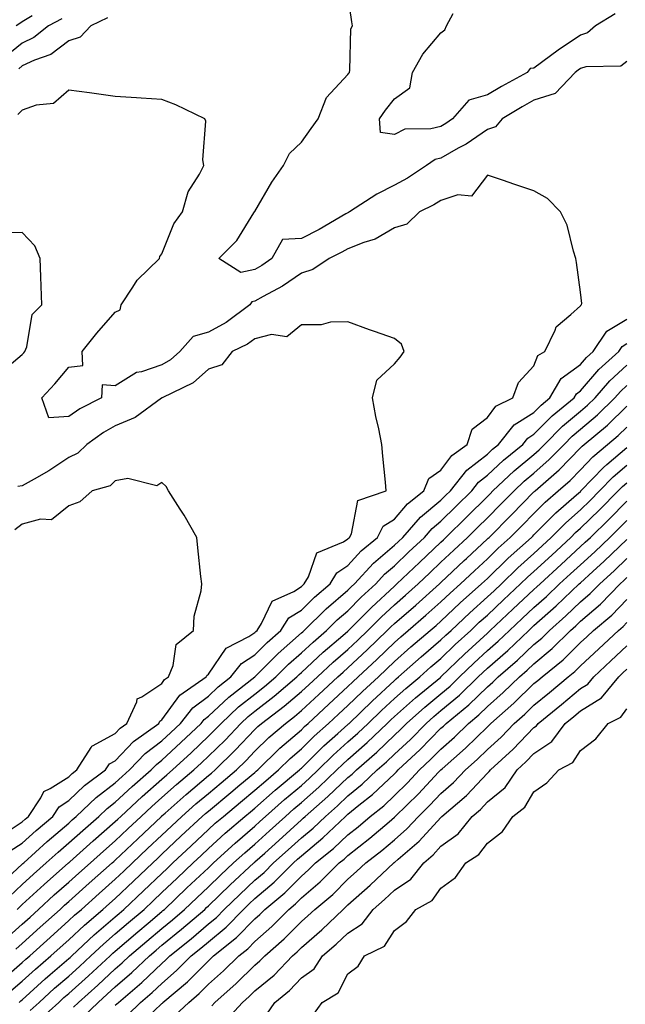
# Model space of a CAD drawing. Units: inches. Extents: x 902483 to 905123, y 7253018 to 7255658.
# Drawn here: x 904357 to 904488, y 7253782 to 7253993 of the extents above; entities that cross this region are included whole.
import ezdxf

# ---------------------------------------------------------------- set-up
doc = ezdxf.new("R2010")
doc.units = ezdxf.units.IN
doc.header["$MEASUREMENT"] = 0
doc.layers.add('Contour_90247253', color=7, linetype='Continuous', true_color=0x0e9c78)

msp = doc.modelspace()

# ---------------------------------------------------------------- linework, layer by layer
at = {"layer": 'Contour_90247253'}
for points in [[(904488.05, 7253984.27, 3322), (904486.71, 7253983.26, 3322), (904479.23, 7253983.1, 3322), (904478.05, 7253982.74, 3322), (904477.56, 7253982.41, 3322), (904476.92, 7253981.92, 3322), (904472.58, 7253977.39, 3322), (904468.05, 7253975.92, 3322), (904465.49, 7253974.49, 3322), (904461.24, 7253971.92, 3322), (904459.77, 7253970.2, 3322), (904458.05, 7253969.64, 3322), (904453.46, 7253966.51, 3322), (904451.73, 7253965.6, 3322), (904448.05, 7253963.5, 3322), (904446.79, 7253963.18, 3322), (904444.96, 7253961.92, 3322), (904440.83, 7253959.15, 3322), (904438.05, 7253957.68, 3322), (904434.26, 7253955.71, 3322), (904428.37, 7253951.92, 3322), (904428.18, 7253951.79, 3322), (904428.05, 7253951.73, 3322), (904427.63, 7253951.51, 3322), (904421.84, 7253948.13, 3322), (904418.05, 7253946.22, 3322), (904413.98, 7253945.99, 3322), (904411.7, 7253941.92, 3322), (904409.58, 7253940.4, 3322), (904408.05, 7253939.51, 3322), (904405.04, 7253938.91, 3322), (904400.27, 7253941.92, 3322), (904404.19, 7253945.78, 3322), (904407.83, 7253951.7, 3322), (904407.98, 7253951.92, 3322), (904408, 7253951.97, 3322), (904408.05, 7253952.03, 3322), (904411.7, 7253958.27, 3322), (904414.17, 7253961.92, 3322), (904415.53, 7253964.45, 3322), (904418.05, 7253966.93, 3322), (904420.14, 7253969.82, 3322), (904421.69, 7253971.92, 3322), (904423.43, 7253976.54, 3322), (904428.05, 7253981.48, 3322), (904428.24, 7253981.73, 3322), (904428.38, 7253981.92, 3322), (904428.49, 7253982.36, 3322), (904428.71, 7253991.26, 3322), (904429.04, 7253991.92, 3322), (904428.89, 7253992.76, 3322), (904428.05, 7253998.71, 3322)], [(904360.18, 7253994.06, 3320), (904358.05, 7253992.8, 3320), (904357.53, 7253992.45, 3320), (904356.75, 7253991.92, 3320)], [(904485.48, 7253994.49, 3321), (904481.3, 7253991.92, 3321), (904479.55, 7253990.42, 3321), (904478.05, 7253989.95, 3321), (904473.25, 7253986.71, 3321), (904471.59, 7253985.46, 3321), (904468.05, 7253982.83, 3321), (904467.25, 7253982.72, 3321), (904466.62, 7253981.92, 3321), (904461.1, 7253978.87, 3321), (904458.05, 7253977.07, 3321), (904454.04, 7253975.92, 3321), (904450.52, 7253971.92, 3321), (904449.08, 7253970.89, 3321), (904448.05, 7253970.31, 3321), (904445.87, 7253969.74, 3321), (904440.27, 7253969.7, 3321), (904438.05, 7253968.53, 3321), (904435.09, 7253968.96, 3321), (904434.81, 7253971.92, 3321), (904436.16, 7253973.8, 3321), (904438.05, 7253976.21, 3321), (904441.35, 7253978.62, 3321), (904441.91, 7253981.92, 3321), (904444.13, 7253985.84, 3321), (904448.05, 7253990.44, 3321), (904448.89, 7253991.08, 3321), (904449.22, 7253991.92, 3321), (904450.68, 7253994.55, 3321)], [(904366.52, 7253993.45, 3321), (904363.67, 7253991.92, 3321), (904360.56, 7253989.4, 3321), (904358.05, 7253988.22, 3321), (904354.59, 7253985.38, 3321)], [(904376.36, 7253993.62, 3322), (904372.81, 7253991.92, 3322), (904370.5, 7253989.47, 3322), (904368.05, 7253988.69, 3322), (904364.19, 7253985.78, 3322), (904360.68, 7253984.56, 3322), (904358.05, 7253983.31, 3322), (904357.28, 7253982.68, 3322)], [(904353.88, 7253807.75, 3323), (904358.05, 7253811.65, 3323), (904358.19, 7253811.77, 3323), (904358.36, 7253811.92, 3323), (904363.43, 7253816.55, 3323), (904368.05, 7253820.5, 3323), (904368.79, 7253821.18, 3323), (904369.65, 7253821.92, 3323), (904373.96, 7253826.01, 3323), (904378.05, 7253829.16, 3323), (904379.49, 7253830.48, 3323), (904381.12, 7253831.92, 3323), (904384.5, 7253835.47, 3323), (904388.05, 7253838.16, 3323), (904390, 7253839.97, 3323), (904392.04, 7253841.92, 3323), (904394.7, 7253845.27, 3323), (904398.05, 7253847.81, 3323), (904400.17, 7253849.8, 3323), (904402.9, 7253851.92, 3323), (904405.15, 7253854.82, 3323), (904408.05, 7253856.69, 3323), (904410.67, 7253859.3, 3323), (904413.63, 7253861.92, 3323), (904415.38, 7253864.59, 3323), (904418.05, 7253866.3, 3323), (904420.88, 7253869.09, 3323), (904424.22, 7253871.92, 3323), (904425.65, 7253874.32, 3323), (904428.05, 7253875.87, 3323), (904430.93, 7253879.04, 3323), (904434.39, 7253881.92, 3323), (904435.65, 7253884.32, 3323), (904438.05, 7253885.84, 3323), (904440.84, 7253889.13, 3323), (904444.35, 7253891.92, 3323), (904445.42, 7253894.55, 3323), (904448.05, 7253896.34, 3323), (904450.41, 7253899.56, 3323), (904453.68, 7253901.92, 3323), (904454.78, 7253905.19, 3323), (904458.05, 7253907.67, 3323), (904459.83, 7253910.14, 3323), (904463.53, 7253911.92, 3323), (904464.71, 7253915.26, 3323), (904468.05, 7253918.79, 3323), (904468.91, 7253921.06, 3323), (904470.4, 7253921.92, 3323), (904472.61, 7253926.48, 3323), (904472.8, 7253927.17, 3323), (904475.99, 7253929.86, 3323), (904478.05, 7253931.71, 3323), (904478.11, 7253931.86, 3323), (904478.29, 7253931.92, 3323), (904478.31, 7253932.18, 3323), (904478.05, 7253934.68, 3323), (904477.16, 7253941.03, 3323), (904477.05, 7253941.92, 3323), (904476.53, 7253943.44, 3323), (904475.16, 7253949.03, 3323), (904473.78, 7253951.92, 3323), (904470.93, 7253954.8, 3323), (904468.05, 7253956.44, 3323), (904463.94, 7253957.82, 3323), (904461.26, 7253958.71, 3323), (904458.05, 7253959.78, 3323), (904454.65, 7253955.32, 3323), (904451.7, 7253955.57, 3323), (904448.05, 7253954.38, 3323), (904446.55, 7253953.42, 3323), (904443.42, 7253951.92, 3323), (904440.69, 7253949.28, 3323), (904438.05, 7253948.51, 3323), (904433.94, 7253946.02, 3323), (904431.47, 7253945.34, 3323), (904428.05, 7253943.97, 3323), (904426.74, 7253943.24, 3323), (904423.99, 7253941.92, 3323), (904420.48, 7253939.49, 3323), (904418.05, 7253938.76, 3323), (904414.01, 7253935.96, 3323), (904409.84, 7253933.72, 3323), (904408.05, 7253932.68, 3323), (904407.42, 7253932.55, 3323), (904406.98, 7253931.92, 3323), (904401.85, 7253928.12, 3323), (904398.05, 7253926.05, 3323), (904394.81, 7253925.15, 3323), (904391.9, 7253921.92, 3323), (904389.9, 7253920.07, 3323), (904388.05, 7253919.01, 3323), (904383.67, 7253917.54, 3323), (904382.57, 7253917.4, 3323), (904378.05, 7253914.48, 3323), (904375.22, 7253914.75, 3323), (904375.06, 7253911.92, 3323), (904370.42, 7253909.55, 3323), (904368.05, 7253907.93, 3323), (904363.79, 7253907.66, 3323), (904362.22, 7253911.92, 3323), (904365.02, 7253914.95, 3323), (904368.05, 7253918.55, 3323), (904371.09, 7253918.88, 3323), (904370.95, 7253921.92, 3323), (904374.11, 7253925.86, 3323), (904378.05, 7253930.33, 3323), (904379.08, 7253930.88, 3323), (904379.28, 7253931.92, 3323), (904381.85, 7253935.72, 3323), (904382.76, 7253937.21, 3323), (904387.56, 7253941.92, 3323), (904387.65, 7253942.32, 3323), (904388.05, 7253942.88, 3323), (904390.62, 7253949.34, 3323), (904392.51, 7253951.92, 3323), (904393.74, 7253956.23, 3323), (904396.17, 7253960.05, 3323), (904397.11, 7253961.92, 3323), (904396.84, 7253963.12, 3323), (904397.53, 7253971.4, 3323), (904397.26, 7253971.92, 3323), (904391.06, 7253974.93, 3323), (904388.05, 7253976.11, 3323), (904383.61, 7253976.36, 3323), (904382.61, 7253976.47, 3323), (904378.05, 7253976.71, 3323), (904373.48, 7253977.35, 3323), (904372.48, 7253977.49, 3323), (904368.05, 7253978.1, 3323), (904364.75, 7253975.22, 3323), (904361.02, 7253974.89, 3323), (904358.05, 7253973.82, 3323), (904357.1, 7253972.87, 3323)], [(904353.9, 7253917.77, 3324), (904358.05, 7253921.27, 3324), (904358.36, 7253921.61, 3324), (904358.63, 7253921.92, 3324), (904359.04, 7253922.91, 3324), (904360.14, 7253929.83, 3324), (904362.27, 7253931.92, 3324), (904362.09, 7253935.96, 3324), (904362.06, 7253937.92, 3324), (904361.88, 7253941.92, 3324), (904360.76, 7253944.63, 3324), (904358.05, 7253947.46, 3324), (904353.48, 7253947.35, 3324)], [(904355.27, 7253804.69, 3322), (904358.05, 7253807.29, 3322), (904360.46, 7253809.52, 3322), (904363.19, 7253811.92, 3322), (904365.73, 7253814.23, 3322), (904368.05, 7253816.23, 3322), (904371.05, 7253818.92, 3322), (904374.5, 7253821.92, 3322), (904376.32, 7253823.65, 3322), (904378.05, 7253824.98, 3322), (904381.65, 7253828.32, 3322), (904385.76, 7253831.92, 3322), (904386.87, 7253833.1, 3322), (904388.05, 7253833.99, 3322), (904392.17, 7253837.8, 3322), (904396.48, 7253841.92, 3322), (904397.18, 7253842.79, 3322), (904398.05, 7253843.45, 3322), (904402.42, 7253847.55, 3322), (904408.05, 7253851.92, 3322), (904408.76, 7253852.63, 3322), (904413.05, 7253856.92, 3322), (904418.05, 7253861.36, 3322), (904418.34, 7253861.63, 3322), (904418.67, 7253861.92, 3322), (904423.4, 7253866.57, 3322), (904428.05, 7253870.56, 3322), (904428.72, 7253871.25, 3322), (904429.46, 7253871.92, 3322), (904433.57, 7253876.4, 3322), (904438.05, 7253880.21, 3322), (904438.92, 7253881.04, 3322), (904439.86, 7253881.92, 3322), (904443.67, 7253886.3, 3322), (904448.05, 7253889.92, 3322), (904449.06, 7253890.9, 3322), (904450.08, 7253891.92, 3322), (904453.6, 7253896.37, 3322), (904458.05, 7253899.85, 3322), (904459.12, 7253900.86, 3322), (904460.42, 7253901.92, 3322), (904463.82, 7253906.15, 3322), (904468.05, 7253908.79, 3322), (904469.61, 7253910.37, 3322), (904471.49, 7253911.92, 3322), (904473.91, 7253916.06, 3322), (904478.05, 7253919.07, 3322), (904479.36, 7253920.61, 3322), (904480.81, 7253921.92, 3322), (904483.69, 7253926.28, 3322), (904488.05, 7253928.84, 3322)], [(904355.47, 7253814.5, 3324), (904358.05, 7253816.18, 3324), (904361.06, 7253818.91, 3324), (904364.59, 7253821.92, 3324), (904365.96, 7253824.01, 3324), (904368.05, 7253825.35, 3324), (904371.43, 7253828.53, 3324), (904375.97, 7253831.92, 3324), (904376.78, 7253833.19, 3324), (904378.05, 7253833.9, 3324), (904381.94, 7253838.03, 3324), (904387.37, 7253841.92, 3324), (904387.59, 7253842.39, 3324), (904388.05, 7253842.7, 3324), (904391.95, 7253848.02, 3324), (904397.59, 7253851.92, 3324), (904397.73, 7253852.24, 3324), (904398.05, 7253852.54, 3324), (904401.85, 7253858.12, 3324), (904406.74, 7253860.61, 3324), (904408.05, 7253861.45, 3324), (904408.28, 7253861.69, 3324), (904408.54, 7253861.92, 3324), (904409.51, 7253863.38, 3324), (904411.79, 7253868.18, 3324), (904416.44, 7253870.31, 3324), (904418.05, 7253871.35, 3324), (904418.34, 7253871.64, 3324), (904418.67, 7253871.92, 3324), (904419.6, 7253873.47, 3324), (904421.4, 7253878.57, 3324), (904427.09, 7253880.96, 3324), (904428.05, 7253881.58, 3324), (904428.21, 7253881.75, 3324), (904428.41, 7253881.92, 3324), (904428.8, 7253882.66, 3324), (904430.15, 7253889.82, 3324), (904436.28, 7253891.92, 3324), (904436.15, 7253893.81, 3324), (904435.53, 7253899.4, 3324), (904435.37, 7253901.92, 3324), (904434.71, 7253905.26, 3324), (904434.03, 7253907.9, 3324), (904433.35, 7253911.92, 3324), (904434.27, 7253915.7, 3324), (904438.05, 7253919.27, 3324), (904439.31, 7253920.66, 3324), (904440.16, 7253921.92, 3324), (904439.59, 7253923.45, 3324), (904438.05, 7253924.68, 3324), (904433.78, 7253926.19, 3324), (904432.69, 7253926.57, 3324), (904428.05, 7253928.24, 3324), (904424.3, 7253928.18, 3324), (904422.32, 7253927.65, 3324), (904418.05, 7253927.61, 3324), (904414.9, 7253925.07, 3324), (904411.65, 7253925.52, 3324), (904408.05, 7253924.62, 3324), (904406.47, 7253923.5, 3324), (904403.19, 7253921.92, 3324), (904400.93, 7253919.05, 3324), (904398.05, 7253918.07, 3324), (904394.81, 7253915.16, 3324), (904388.09, 7253911.92, 3324), (904388.07, 7253911.9, 3324), (904388.05, 7253911.89, 3324), (904387.97, 7253911.83, 3324), (904382.29, 7253907.67, 3324), (904378.05, 7253905.9, 3324), (904375.49, 7253904.48, 3324), (904371.92, 7253901.92, 3324), (904369.96, 7253900.02, 3324), (904368.05, 7253899.12, 3324), (904363.74, 7253896.23, 3324), (904360.59, 7253894.47, 3324), (904358.05, 7253892.97, 3324), (904357.1, 7253892.87, 3324)], [(904356.98, 7253801.92, 3321), (904357.52, 7253802.45, 3321), (904358.05, 7253802.94, 3321), (904362.72, 7253807.25, 3321), (904368.02, 7253811.92, 3321), (904368.04, 7253811.93, 3321), (904368.05, 7253811.95, 3321), (904368.3, 7253812.17, 3321), (904373.29, 7253816.68, 3321), (904378.05, 7253820.82, 3321), (904378.62, 7253821.35, 3321), (904379.22, 7253821.92, 3321), (904383.79, 7253826.18, 3321), (904388.05, 7253829.92, 3321), (904389.11, 7253830.86, 3321), (904390.36, 7253831.92, 3321), (904394.36, 7253835.61, 3321), (904398.05, 7253839.14, 3321), (904399.46, 7253840.51, 3321), (904400.78, 7253841.92, 3321), (904404.52, 7253845.45, 3321), (904408.05, 7253848.24, 3321), (904410.13, 7253849.84, 3321), (904412.55, 7253851.92, 3321), (904415.3, 7253854.66, 3321), (904418.05, 7253857.12, 3321), (904420.55, 7253859.42, 3321), (904423.45, 7253861.92, 3321), (904425.77, 7253864.21, 3321), (904428.05, 7253866.16, 3321), (904430.91, 7253869.06, 3321), (904434.02, 7253871.92, 3321), (904435.95, 7253874.02, 3321), (904438.05, 7253875.81, 3321), (904441.17, 7253878.8, 3321), (904444.49, 7253881.92, 3321), (904446.15, 7253883.82, 3321), (904448.05, 7253885.4, 3321), (904451.35, 7253888.63, 3321), (904454.66, 7253891.92, 3321), (904456.16, 7253893.81, 3321), (904458.05, 7253895.3, 3321), (904461.47, 7253898.5, 3321), (904465.65, 7253901.92, 3321), (904466.72, 7253903.25, 3321), (904468.05, 7253904.08, 3321), (904471.94, 7253908.03, 3321), (904476.66, 7253911.92, 3321), (904477.17, 7253912.8, 3321), (904478.05, 7253913.43, 3321), (904481.96, 7253918.01, 3321), (904486.29, 7253921.92, 3321), (904486.99, 7253922.98, 3321), (904488.05, 7253923.61, 3321)], [(904354.46, 7253795.51, 3320), (904358.05, 7253798.76, 3320), (904359.71, 7253800.26, 3320), (904361.57, 7253801.92, 3320), (904364.93, 7253805.04, 3320), (904368.05, 7253807.79, 3320), (904370.23, 7253809.74, 3320), (904372.69, 7253811.92, 3320), (904375.51, 7253814.46, 3320), (904378.05, 7253816.68, 3320), (904380.74, 7253819.22, 3320), (904383.59, 7253821.92, 3320), (904385.9, 7253824.07, 3320), (904388.05, 7253825.96, 3320), (904391.21, 7253828.76, 3320), (904394.94, 7253831.92, 3320), (904396.56, 7253833.41, 3320), (904398.05, 7253834.84, 3320), (904401.63, 7253838.34, 3320), (904405.01, 7253841.92, 3320), (904406.58, 7253843.39, 3320), (904408.05, 7253844.57, 3320), (904412.21, 7253847.76, 3320), (904417.05, 7253851.92, 3320), (904417.55, 7253852.42, 3320), (904418.05, 7253852.87, 3320), (904422.75, 7253857.22, 3320), (904426.96, 7253860.83, 3320), (904428.05, 7253861.77, 3320), (904428.13, 7253861.84, 3320), (904428.21, 7253861.92, 3320), (904433.09, 7253866.87, 3320), (904438.05, 7253871.45, 3320), (904438.3, 7253871.67, 3320), (904438.58, 7253871.92, 3320), (904443.43, 7253876.55, 3320), (904448.05, 7253880.91, 3320), (904448.57, 7253881.4, 3320), (904449.13, 7253881.92, 3320), (904453.63, 7253886.33, 3320), (904458.05, 7253890.73, 3320), (904458.64, 7253891.32, 3320), (904459.23, 7253891.92, 3320), (904463.77, 7253896.2, 3320), (904468.05, 7253899.74, 3320), (904469.2, 7253900.77, 3320), (904470.33, 7253901.92, 3320), (904474.16, 7253905.82, 3320), (904478.05, 7253909.08, 3320), (904479.59, 7253910.38, 3320), (904481.18, 7253911.92, 3320), (904484.37, 7253915.59, 3320), (904488.05, 7253918.95, 3320)], [(904356.63, 7253793.34, 3319), (904358.05, 7253794.62, 3319), (904361.89, 7253798.08, 3319), (904366.16, 7253801.92, 3319), (904367.14, 7253802.83, 3319), (904368.05, 7253803.63, 3319), (904372.42, 7253807.55, 3319), (904377.36, 7253811.92, 3319), (904377.72, 7253812.25, 3319), (904378.05, 7253812.54, 3319), (904382.86, 7253817.11, 3319), (904387.96, 7253821.92, 3319), (904388.01, 7253821.97, 3319), (904388.05, 7253822.01, 3319), (904388.76, 7253822.63, 3319), (904393.31, 7253826.66, 3319), (904398.05, 7253830.69, 3319), (904398.72, 7253831.25, 3319), (904399.52, 7253831.92, 3319), (904403.84, 7253836.13, 3319), (904408.05, 7253840.6, 3319), (904408.71, 7253841.26, 3319), (904409.49, 7253841.92, 3319), (904414.36, 7253845.6, 3319), (904418.05, 7253848.75, 3319), (904419.7, 7253850.27, 3319), (904421.49, 7253851.92, 3319), (904424.89, 7253855.08, 3319), (904428.05, 7253857.81, 3319), (904430.17, 7253859.8, 3319), (904432.35, 7253861.92, 3319), (904435.18, 7253864.79, 3319), (904438.05, 7253867.44, 3319), (904440.46, 7253869.51, 3319), (904443.16, 7253871.92, 3319), (904445.66, 7253874.31, 3319), (904448.05, 7253876.56, 3319), (904450.8, 7253879.17, 3319), (904453.77, 7253881.92, 3319), (904455.93, 7253884.04, 3319), (904458.05, 7253886.15, 3319), (904460.93, 7253889.05, 3319), (904463.76, 7253891.92, 3319), (904465.97, 7253894, 3319), (904468.05, 7253895.73, 3319), (904471.34, 7253898.64, 3319), (904474.52, 7253901.92, 3319), (904476.27, 7253903.7, 3319), (904478.05, 7253905.19, 3319), (904481.71, 7253908.26, 3319), (904485.47, 7253911.92, 3319), (904486.67, 7253913.31, 3319), (904488.05, 7253914.57, 3319)], [(904353.45, 7253786.52, 3318), (904358.05, 7253790.52, 3318), (904358.78, 7253791.19, 3318), (904359.64, 7253791.92, 3318), (904364.06, 7253795.91, 3318), (904368.05, 7253799.5, 3318), (904369.3, 7253800.68, 3318), (904370.77, 7253801.92, 3318), (904374.61, 7253805.36, 3318), (904378.05, 7253808.41, 3318), (904379.85, 7253810.11, 3318), (904381.76, 7253811.92, 3318), (904384.98, 7253814.99, 3318), (904388.05, 7253817.89, 3318), (904390.13, 7253819.84, 3318), (904392.34, 7253821.92, 3318), (904395.37, 7253824.61, 3318), (904398.05, 7253826.88, 3318), (904400.81, 7253829.17, 3318), (904404.11, 7253831.92, 3318), (904406.1, 7253833.87, 3318), (904408.05, 7253835.93, 3318), (904411.08, 7253838.89, 3318), (904414.61, 7253841.92, 3318), (904416.57, 7253843.4, 3318), (904418.05, 7253844.66, 3318), (904421.82, 7253848.15, 3318), (904425.9, 7253851.92, 3318), (904427.01, 7253852.96, 3318), (904428.05, 7253853.84, 3318), (904432.22, 7253857.75, 3318), (904436.49, 7253861.92, 3318), (904437.27, 7253862.7, 3318), (904438.05, 7253863.42, 3318), (904442.62, 7253867.36, 3318), (904447.74, 7253871.92, 3318), (904447.9, 7253872.07, 3318), (904448.05, 7253872.21, 3318), (904453.03, 7253876.94, 3318), (904453.52, 7253877.4, 3318), (904458.05, 7253881.6, 3318), (904458.22, 7253881.75, 3318), (904458.4, 7253881.92, 3318), (904463.21, 7253886.76, 3318), (904468.05, 7253891.68, 3318), (904468.17, 7253891.79, 3318), (904468.31, 7253891.92, 3318), (904473.5, 7253896.47, 3318), (904478.05, 7253901.18, 3318), (904478.41, 7253901.56, 3318), (904478.85, 7253901.92, 3318), (904483.88, 7253906.08, 3318), (904488.05, 7253910.13, 3318)], [(904355.59, 7253784.38, 3317), (904358.05, 7253786.51, 3317), (904360.88, 7253789.1, 3317), (904364.21, 7253791.92, 3317), (904366.22, 7253793.75, 3317), (904368.05, 7253795.39, 3317), (904371.41, 7253798.56, 3317), (904375.39, 7253801.92, 3317), (904376.8, 7253803.18, 3317), (904378.05, 7253804.29, 3317), (904381.97, 7253808, 3317), (904386.11, 7253811.92, 3317), (904387.1, 7253812.87, 3317), (904388.05, 7253813.77, 3317), (904392.24, 7253817.72, 3317), (904396.72, 7253821.92, 3317), (904397.42, 7253822.55, 3317), (904398.05, 7253823.07, 3317), (904402.89, 7253827.08, 3317), (904404.81, 7253828.68, 3317), (904408.05, 7253831.38, 3317), (904408.33, 7253831.64, 3317), (904408.67, 7253831.92, 3317), (904413.41, 7253836.56, 3317), (904418.05, 7253840.57, 3317), (904418.73, 7253841.24, 3317), (904419.49, 7253841.92, 3317), (904423.94, 7253846.03, 3317), (904428.05, 7253849.83, 3317), (904429.11, 7253850.86, 3317), (904430.27, 7253851.92, 3317), (904434.29, 7253855.68, 3317), (904438.05, 7253859.34, 3317), (904439.42, 7253860.55, 3317), (904441.02, 7253861.92, 3317), (904444.8, 7253865.17, 3317), (904448.05, 7253868.05, 3317), (904450.03, 7253869.94, 3317), (904452.27, 7253871.92, 3317), (904455.24, 7253874.73, 3317), (904458.05, 7253877.34, 3317), (904460.36, 7253879.61, 3317), (904462.96, 7253881.92, 3317), (904465.5, 7253884.47, 3317), (904468.05, 7253887.07, 3317), (904470.46, 7253889.51, 3317), (904473.25, 7253891.92, 3317), (904475.81, 7253894.17, 3317), (904478.05, 7253896.48, 3317), (904480.7, 7253899.26, 3317), (904483.89, 7253901.92, 3317), (904486.17, 7253903.8, 3317), (904488.05, 7253905.63, 3317)], [(904357.38, 7253781.92, 3316), (904357.73, 7253782.23, 3316), (904358.05, 7253782.51, 3316), (904362.97, 7253787, 3316), (904364.03, 7253787.91, 3316), (904368.05, 7253791.33, 3316), (904368.36, 7253791.61, 3316), (904368.69, 7253791.92, 3316), (904373.49, 7253796.47, 3316), (904378.05, 7253800.35, 3316), (904378.89, 7253801.07, 3316), (904379.9, 7253801.92, 3316), (904384.09, 7253805.88, 3316), (904388.05, 7253809.64, 3316), (904389.22, 7253810.75, 3316), (904390.45, 7253811.92, 3316), (904394.36, 7253815.61, 3316), (904398.05, 7253819.07, 3316), (904399.54, 7253820.43, 3316), (904401.28, 7253821.92, 3316), (904404.99, 7253824.99, 3316), (904408.05, 7253827.54, 3316), (904410.38, 7253829.59, 3316), (904413.15, 7253831.92, 3316), (904415.63, 7253834.34, 3316), (904418.05, 7253836.44, 3316), (904420.81, 7253839.16, 3316), (904423.9, 7253841.92, 3316), (904426.06, 7253843.91, 3316), (904428.05, 7253845.76, 3316), (904431.18, 7253848.79, 3316), (904434.6, 7253851.92, 3316), (904436.38, 7253853.59, 3316), (904438.05, 7253855.21, 3316), (904441.6, 7253858.37, 3316), (904445.76, 7253861.92, 3316), (904447, 7253862.97, 3316), (904448.05, 7253863.91, 3316), (904452.16, 7253867.81, 3316), (904456.8, 7253871.92, 3316), (904457.44, 7253872.53, 3316), (904458.05, 7253873.09, 3316), (904462.51, 7253877.46, 3316), (904467.52, 7253881.92, 3316), (904467.79, 7253882.18, 3316), (904468.05, 7253882.46, 3316), (904472.75, 7253887.22, 3316), (904477.19, 7253891.06, 3316), (904478.05, 7253891.81, 3316), (904478.1, 7253891.86, 3316), (904478.16, 7253891.92, 3316), (904480.62, 7253894.49, 3316), (904482.99, 7253896.98, 3316), (904483.69, 7253897.56, 3316), (904488.05, 7253901.26, 3316)], [(904359.76, 7253780.2, 3315), (904361.65, 7253781.92, 3315), (904364.99, 7253784.98, 3315), (904368.05, 7253787.58, 3315), (904370.34, 7253789.63, 3315), (904372.81, 7253791.92, 3315), (904375.5, 7253794.48, 3315), (904378.05, 7253796.65, 3315), (904380.89, 7253799.09, 3315), (904384.25, 7253801.92, 3315), (904386.2, 7253803.77, 3315), (904388.05, 7253805.52, 3315), (904391.33, 7253808.64, 3315), (904394.8, 7253811.92, 3315), (904396.47, 7253813.5, 3315), (904398.05, 7253814.99, 3315), (904401.68, 7253818.29, 3315), (904405.92, 7253821.92, 3315), (904407.08, 7253822.89, 3315), (904408.05, 7253823.7, 3315), (904412.42, 7253827.55, 3315), (904417.63, 7253831.92, 3315), (904417.84, 7253832.13, 3315), (904418.05, 7253832.31, 3315), (904422.89, 7253837.08, 3315), (904425.87, 7253839.74, 3315), (904428.05, 7253841.7, 3315), (904428.17, 7253841.8, 3315), (904428.29, 7253841.92, 3315), (904433.25, 7253846.72, 3315), (904438.05, 7253851.14, 3315), (904438.46, 7253851.51, 3315), (904438.96, 7253851.92, 3315), (904443.77, 7253856.2, 3315), (904448.05, 7253859.86, 3315), (904449.1, 7253860.88, 3315), (904450.24, 7253861.92, 3315), (904454.25, 7253865.72, 3315), (904458.05, 7253869.1, 3315), (904459.51, 7253870.46, 3315), (904461.05, 7253871.92, 3315), (904464.58, 7253875.39, 3315), (904468.05, 7253878.48, 3315), (904469.84, 7253880.13, 3315), (904471.77, 7253881.92, 3315), (904474.89, 7253885.08, 3315), (904478.05, 7253887.84, 3315), (904480.12, 7253889.85, 3315), (904482.17, 7253891.92, 3315), (904485.05, 7253894.93, 3315), (904488.05, 7253897.47, 3315)], [(904354.6, 7253818.47, 3325), (904358.05, 7253820.72, 3325), (904358.68, 7253821.3, 3325), (904359.41, 7253821.92, 3325), (904362.01, 7253825.88, 3325), (904362.67, 7253827.3, 3325), (904364.03, 7253827.91, 3325), (904368.05, 7253830.46, 3325), (904368.8, 7253831.17, 3325), (904369.81, 7253831.92, 3325), (904372.88, 7253836.75, 3325), (904372.97, 7253837, 3325), (904373.18, 7253837.06, 3325), (904378.05, 7253839.78, 3325), (904379.09, 7253840.88, 3325), (904380.54, 7253841.92, 3325), (904382.67, 7253846.55, 3325), (904382.73, 7253847.23, 3325), (904383.76, 7253847.63, 3325), (904388.05, 7253850.52, 3325), (904388.64, 7253851.33, 3325), (904389.5, 7253851.92, 3325), (904390.52, 7253854.39, 3325), (904391.11, 7253858.86, 3325), (904394.83, 7253861.92, 3325), (904394.97, 7253865, 3325), (904396.51, 7253870.39, 3325), (904396.63, 7253871.92, 3325), (904396.44, 7253873.53, 3325), (904395.82, 7253879.69, 3325), (904395.55, 7253881.92, 3325), (904392.83, 7253886.71, 3325), (904391.97, 7253888, 3325), (904389.45, 7253891.92, 3325), (904388.98, 7253892.86, 3325), (904388.05, 7253893.72, 3325), (904386.94, 7253893.03, 3325), (904380.74, 7253894.61, 3325), (904378.05, 7253894.11, 3325), (904376.94, 7253893.03, 3325), (904373.07, 7253891.92, 3325), (904370.39, 7253889.58, 3325), (904368.05, 7253888.71, 3325), (904364.31, 7253885.66, 3325), (904361.97, 7253885.84, 3325), (904358.05, 7253884.74, 3325), (904356.42, 7253883.55, 3325)], [(904361.78, 7253778.19, 3314), (904365.88, 7253781.92, 3314), (904367.01, 7253782.96, 3314), (904368.05, 7253783.84, 3314), (904372.31, 7253787.66, 3314), (904376.91, 7253791.92, 3314), (904377.49, 7253792.48, 3314), (904378.05, 7253792.95, 3314), (904382.87, 7253797.1, 3314), (904385.11, 7253798.98, 3314), (904388.05, 7253801.46, 3314), (904388.3, 7253801.67, 3314), (904388.6, 7253801.92, 3314), (904393.45, 7253806.53, 3314), (904398.05, 7253810.88, 3314), (904398.57, 7253811.39, 3314), (904399.14, 7253811.92, 3314), (904403.79, 7253816.18, 3314), (904408.05, 7253819.84, 3314), (904409.14, 7253820.83, 3314), (904410.35, 7253821.92, 3314), (904414.44, 7253825.53, 3314), (904418.05, 7253828.58, 3314), (904419.82, 7253830.15, 3314), (904421.67, 7253831.92, 3314), (904424.89, 7253835.08, 3314), (904428.05, 7253837.93, 3314), (904430.17, 7253839.79, 3314), (904432.39, 7253841.92, 3314), (904435.27, 7253844.7, 3314), (904438.05, 7253847.26, 3314), (904440.52, 7253849.45, 3314), (904443.51, 7253851.92, 3314), (904445.91, 7253854.06, 3314), (904448.05, 7253855.88, 3314), (904451.12, 7253858.85, 3314), (904454.47, 7253861.92, 3314), (904456.3, 7253863.67, 3314), (904458.05, 7253865.22, 3314), (904461.51, 7253868.46, 3314), (904465.19, 7253871.92, 3314), (904466.63, 7253873.34, 3314), (904468.05, 7253874.61, 3314), (904471.86, 7253878.11, 3314), (904475.98, 7253881.92, 3314), (904477.01, 7253882.96, 3314), (904478.05, 7253883.87, 3314), (904482.14, 7253887.84, 3314), (904486.18, 7253891.92, 3314), (904487.1, 7253892.88, 3314), (904488.05, 7253893.68, 3314)], [(904369.06, 7253780.9, 3313), (904370.12, 7253781.92, 3313), (904374.3, 7253785.66, 3313), (904378.05, 7253789.13, 3313), (904379.55, 7253790.42, 3313), (904381.12, 7253791.92, 3313), (904384.85, 7253795.12, 3313), (904388.05, 7253797.83, 3313), (904390.31, 7253799.66, 3313), (904392.93, 7253801.92, 3313), (904395.55, 7253804.41, 3313), (904398.05, 7253806.78, 3313), (904400.66, 7253809.3, 3313), (904403.48, 7253811.92, 3313), (904405.87, 7253814.1, 3313), (904408.05, 7253815.98, 3313), (904411.17, 7253818.8, 3313), (904414.61, 7253821.92, 3313), (904416.44, 7253823.53, 3313), (904418.05, 7253824.89, 3313), (904421.78, 7253828.2, 3313), (904425.67, 7253831.92, 3313), (904426.87, 7253833.1, 3313), (904428.05, 7253834.16, 3313), (904432.18, 7253837.79, 3313), (904436.5, 7253841.92, 3313), (904437.28, 7253842.68, 3313), (904438.05, 7253843.38, 3313), (904442.57, 7253847.4, 3313), (904448.03, 7253851.89, 3313), (904448.05, 7253851.92, 3313), (904453.14, 7253856.83, 3313), (904458.05, 7253861.34, 3313), (904458.36, 7253861.62, 3313), (904458.67, 7253861.92, 3313), (904463.51, 7253866.46, 3313), (904468.05, 7253870.72, 3313), (904468.68, 7253871.29, 3313), (904469.35, 7253871.92, 3313), (904473.88, 7253876.09, 3313), (904478.05, 7253879.95, 3313), (904479.09, 7253880.88, 3313), (904480.17, 7253881.92, 3313), (904484.17, 7253885.8, 3313), (904488.05, 7253889.71, 3313)], [(904371.14, 7253778.82, 3312), (904374.37, 7253781.92, 3312), (904376.32, 7253783.66, 3312), (904378.05, 7253785.26, 3312), (904381.63, 7253788.34, 3312), (904385.38, 7253791.92, 3312), (904386.81, 7253793.16, 3312), (904388.05, 7253794.21, 3312), (904392.31, 7253797.66, 3312), (904397.26, 7253801.92, 3312), (904397.66, 7253802.3, 3312), (904398.05, 7253802.67, 3312), (904402.75, 7253807.21, 3312), (904407.83, 7253811.92, 3312), (904407.94, 7253812.03, 3312), (904408.05, 7253812.12, 3312), (904410.16, 7253814.03, 3312), (904413.19, 7253816.77, 3312), (904418.05, 7253821.17, 3312), (904418.46, 7253821.51, 3312), (904418.89, 7253821.92, 3312), (904423.76, 7253826.22, 3312), (904428.05, 7253830.31, 3312), (904428.94, 7253831.03, 3312), (904429.88, 7253831.92, 3312), (904434.24, 7253835.73, 3312), (904438.05, 7253839.37, 3312), (904439.36, 7253840.6, 3312), (904440.66, 7253841.92, 3312), (904444.56, 7253845.41, 3312), (904448.05, 7253848.3, 3312), (904450.03, 7253849.94, 3312), (904452.07, 7253851.92, 3312), (904455.11, 7253854.86, 3312), (904458.05, 7253857.56, 3312), (904460.37, 7253859.6, 3312), (904462.81, 7253861.92, 3312), (904465.51, 7253864.46, 3312), (904468.05, 7253866.84, 3312), (904470.74, 7253869.23, 3312), (904473.57, 7253871.92, 3312), (904475.9, 7253874.07, 3312), (904478.05, 7253876.05, 3312), (904481.13, 7253878.84, 3312), (904484.35, 7253881.92, 3312), (904486.23, 7253883.74, 3312), (904488.05, 7253885.57, 3312)], [(904378.05, 7253781.34, 3311), (904378.37, 7253781.6, 3311), (904378.7, 7253781.92, 3311), (904383.75, 7253786.22, 3311), (904388.05, 7253790.32, 3311), (904388.91, 7253791.06, 3311), (904389.76, 7253791.92, 3311), (904394.35, 7253795.62, 3311), (904398.05, 7253798.79, 3311), (904399.77, 7253800.19, 3311), (904401.45, 7253801.92, 3311), (904404.8, 7253805.16, 3311), (904408.05, 7253808.18, 3311), (904410.08, 7253809.89, 3311), (904412.09, 7253811.92, 3311), (904415.22, 7253814.75, 3311), (904418.05, 7253817.32, 3311), (904420.57, 7253819.4, 3311), (904423.22, 7253821.92, 3311), (904425.78, 7253824.19, 3311), (904428.05, 7253826.34, 3311), (904431.14, 7253828.83, 3311), (904434.37, 7253831.92, 3311), (904436.34, 7253833.64, 3311), (904438.05, 7253835.27, 3311), (904441.48, 7253838.49, 3311), (904444.86, 7253841.92, 3311), (904446.55, 7253843.42, 3311), (904448.05, 7253844.67, 3311), (904452.01, 7253847.96, 3311), (904456.08, 7253851.92, 3311), (904457.08, 7253852.89, 3311), (904458.05, 7253853.78, 3311), (904462.4, 7253857.57, 3311), (904466.94, 7253861.92, 3311), (904467.51, 7253862.46, 3311), (904468.05, 7253862.96, 3311), (904472.8, 7253867.17, 3311), (904477.79, 7253871.92, 3311), (904478.05, 7253872.16, 3311), (904480.69, 7253874.56, 3311), (904483.17, 7253876.8, 3311), (904488.05, 7253881.45, 3311)], [(904380.71, 7253779.26, 3310), (904383.48, 7253781.92, 3310), (904385.95, 7253784.02, 3310), (904388.05, 7253786.02, 3310), (904391.23, 7253788.75, 3310), (904394.38, 7253791.92, 3310), (904396.41, 7253793.56, 3310), (904398.05, 7253794.96, 3310), (904401.89, 7253798.08, 3310), (904405.61, 7253801.92, 3310), (904406.85, 7253803.12, 3310), (904408.05, 7253804.23, 3310), (904412.21, 7253807.76, 3310), (904416.35, 7253811.92, 3310), (904417.24, 7253812.73, 3310), (904418.05, 7253813.46, 3310), (904422.69, 7253817.28, 3310), (904427.55, 7253821.92, 3310), (904427.82, 7253822.15, 3310), (904428.05, 7253822.38, 3310), (904430.43, 7253824.3, 3310), (904433.35, 7253826.62, 3310), (904438.05, 7253831.07, 3310), (904438.48, 7253831.49, 3310), (904438.88, 7253831.92, 3310), (904443.62, 7253836.34, 3310), (904448.05, 7253840.86, 3310), (904448.62, 7253841.35, 3310), (904449.2, 7253841.92, 3310), (904454.07, 7253845.9, 3310), (904458.05, 7253849.76, 3310), (904459.19, 7253850.78, 3310), (904460.37, 7253851.92, 3310), (904464.48, 7253855.49, 3310), (904468.05, 7253858.89, 3310), (904469.71, 7253860.26, 3310), (904471.37, 7253861.92, 3310), (904474.92, 7253865.05, 3310), (904478.05, 7253868.03, 3310), (904480.14, 7253869.83, 3310), (904482.18, 7253871.92, 3310), (904485.26, 7253874.71, 3310), (904488.05, 7253877.37, 3310)], [(904383.1, 7253776.97, 3309), (904388.05, 7253781.7, 3309), (904388.17, 7253781.79, 3309), (904388.3, 7253781.92, 3309), (904393.59, 7253786.38, 3309), (904398.05, 7253790.88, 3309), (904398.6, 7253791.36, 3309), (904399.16, 7253791.92, 3309), (904404.12, 7253795.85, 3309), (904408.05, 7253799.92, 3309), (904409.12, 7253800.86, 3309), (904410.18, 7253801.92, 3309), (904414.48, 7253805.49, 3309), (904418.05, 7253809.1, 3309), (904419.57, 7253810.4, 3309), (904421.11, 7253811.92, 3309), (904424.94, 7253815.03, 3309), (904428.05, 7253817.98, 3309), (904430.26, 7253819.71, 3309), (904432.84, 7253821.92, 3309), (904435.75, 7253824.22, 3309), (904438.05, 7253826.41, 3309), (904440.84, 7253829.14, 3309), (904443.45, 7253831.92, 3309), (904445.83, 7253834.15, 3309), (904448.05, 7253836.4, 3309), (904450.98, 7253838.99, 3309), (904453.98, 7253841.92, 3309), (904456.22, 7253843.75, 3309), (904458.05, 7253845.52, 3309), (904461.44, 7253848.53, 3309), (904464.92, 7253851.92, 3309), (904466.59, 7253853.38, 3309), (904468.05, 7253854.76, 3309), (904471.98, 7253857.99, 3309), (904475.91, 7253861.92, 3309), (904477.04, 7253862.93, 3309), (904478.05, 7253863.88, 3309), (904482.38, 7253867.59, 3309), (904486.58, 7253871.92, 3309), (904487.35, 7253872.62, 3309), (904488.05, 7253873.29, 3309)], [(904390.85, 7253779.12, 3308), (904393.82, 7253781.92, 3308), (904396.11, 7253783.85, 3308), (904398.05, 7253785.81, 3308), (904401.28, 7253788.7, 3308), (904404.57, 7253791.92, 3308), (904406.51, 7253793.46, 3308), (904408.05, 7253795.05, 3308), (904411.7, 7253798.27, 3308), (904415.34, 7253801.92, 3308), (904416.82, 7253803.15, 3308), (904418.05, 7253804.4, 3308), (904422.12, 7253807.85, 3308), (904426.2, 7253811.92, 3308), (904427.22, 7253812.75, 3308), (904428.05, 7253813.54, 3308), (904432.76, 7253817.21, 3308), (904436.9, 7253820.77, 3308), (904438.05, 7253821.75, 3308), (904438.14, 7253821.83, 3308), (904438.23, 7253821.92, 3308), (904443.2, 7253826.77, 3308), (904447.55, 7253831.41, 3308), (904448.02, 7253831.92, 3308), (904448.04, 7253831.94, 3308), (904448.05, 7253831.95, 3308), (904448.31, 7253832.18, 3308), (904453.36, 7253836.62, 3308), (904458.05, 7253841.19, 3308), (904458.43, 7253841.54, 3308), (904458.8, 7253841.92, 3308), (904463.71, 7253846.26, 3308), (904468.05, 7253850.47, 3308), (904468.85, 7253851.12, 3308), (904469.8, 7253851.92, 3308), (904474.36, 7253855.6, 3308), (904478.05, 7253859.28, 3308), (904479.42, 7253860.55, 3308), (904480.88, 7253861.92, 3308), (904484.77, 7253865.2, 3308), (904488.05, 7253868.59, 3308)], [(904398.77, 7253781.2, 3307), (904399.44, 7253781.92, 3307), (904404, 7253785.97, 3307), (904408.05, 7253789.95, 3307), (904409.13, 7253790.85, 3307), (904410.16, 7253791.92, 3307), (904414.37, 7253795.59, 3307), (904418.05, 7253799.29, 3307), (904419.46, 7253800.51, 3307), (904420.93, 7253801.92, 3307), (904424.8, 7253805.16, 3307), (904428.05, 7253808.4, 3307), (904429.92, 7253810.05, 3307), (904431.89, 7253811.92, 3307), (904435.37, 7253814.61, 3307), (904438.05, 7253816.89, 3307), (904440.75, 7253819.22, 3307), (904443.22, 7253821.92, 3307), (904445.67, 7253824.3, 3307), (904448.05, 7253826.85, 3307), (904450.76, 7253829.21, 3307), (904453.33, 7253831.92, 3307), (904455.84, 7253834.13, 3307), (904458.05, 7253836.29, 3307), (904460.99, 7253838.98, 3307), (904463.82, 7253841.92, 3307), (904466.07, 7253843.9, 3307), (904468.05, 7253845.83, 3307), (904471.41, 7253848.56, 3307), (904475.4, 7253851.92, 3307), (904476.87, 7253853.1, 3307), (904478.05, 7253854.28, 3307), (904482.01, 7253857.96, 3307), (904486.25, 7253861.92, 3307), (904487.23, 7253862.74, 3307), (904488.05, 7253863.59, 3307)], [(904401.86, 7253778.11, 3306), (904405.39, 7253781.92, 3306), (904406.8, 7253783.17, 3306), (904408.05, 7253784.4, 3306), (904412.17, 7253787.81, 3306), (904416.11, 7253791.92, 3306), (904417.14, 7253792.83, 3306), (904418.05, 7253793.74, 3306), (904422.43, 7253797.54, 3306), (904427, 7253801.92, 3306), (904427.57, 7253802.4, 3306), (904428.05, 7253802.88, 3306), (904432.86, 7253807.11, 3306), (904437.91, 7253811.92, 3306), (904437.99, 7253811.98, 3306), (904438.05, 7253812.03, 3306), (904438.86, 7253812.73, 3306), (904443.4, 7253816.57, 3306), (904448.05, 7253821.71, 3306), (904448.17, 7253821.8, 3306), (904448.27, 7253821.92, 3306), (904453.53, 7253826.44, 3306), (904458.05, 7253831.23, 3306), (904458.43, 7253831.54, 3306), (904458.69, 7253831.92, 3306), (904463.58, 7253836.38, 3306), (904468.05, 7253841.04, 3306), (904468.58, 7253841.39, 3306), (904468.97, 7253841.92, 3306), (904473.99, 7253845.98, 3306), (904478.05, 7253849.39, 3306), (904479.61, 7253850.36, 3306), (904480.89, 7253851.92, 3306), (904484.6, 7253855.38, 3306), (904488.05, 7253858.59, 3306)], [(904410.59, 7253779.38, 3305), (904412.31, 7253781.92, 3305), (904415.49, 7253784.49, 3305), (904418.05, 7253787.18, 3305), (904420.8, 7253789.17, 3305), (904422.62, 7253791.92, 3305), (904425.54, 7253794.43, 3305), (904428.05, 7253796.84, 3305), (904431.15, 7253798.82, 3305), (904433.47, 7253801.92, 3305), (904435.91, 7253804.06, 3305), (904438.05, 7253806.09, 3305), (904441.57, 7253808.4, 3305), (904444.34, 7253811.92, 3305), (904446.35, 7253813.62, 3305), (904448.05, 7253815.49, 3305), (904451.78, 7253818.2, 3305), (904454.78, 7253821.92, 3305), (904456.54, 7253823.43, 3305), (904458.05, 7253825.04, 3305), (904461.83, 7253828.14, 3305), (904464.41, 7253831.92, 3305), (904466.31, 7253833.66, 3305), (904468.05, 7253835.46, 3305), (904471.92, 7253838.05, 3305), (904474.79, 7253841.92, 3305), (904476.59, 7253843.38, 3305), (904478.05, 7253844.61, 3305), (904482.56, 7253847.41, 3305), (904486.26, 7253851.92, 3305), (904487.19, 7253852.78, 3305), (904488.05, 7253853.59, 3305)], [(904420.64, 7253779.33, 3304), (904422.49, 7253781.92, 3304), (904425.99, 7253783.98, 3304), (904428.05, 7253788.06, 3304), (904430.26, 7253789.7, 3304), (904431.61, 7253791.92, 3304), (904435.94, 7253794.03, 3304), (904438.05, 7253797.36, 3304), (904440.67, 7253799.3, 3304), (904442.63, 7253801.92, 3304), (904446.16, 7253803.8, 3304), (904448.05, 7253806.48, 3304), (904451.18, 7253808.79, 3304), (904453.4, 7253811.92, 3304), (904456.23, 7253813.74, 3304), (904458.05, 7253816.18, 3304), (904461.32, 7253818.65, 3304), (904463.52, 7253821.92, 3304), (904466.09, 7253823.87, 3304), (904468.05, 7253827.23, 3304), (904470.84, 7253829.13, 3304), (904473.42, 7253831.92, 3304), (904476.44, 7253833.52, 3304), (904478.05, 7253836.08, 3304), (904481.38, 7253838.59, 3304), (904483.97, 7253841.92, 3304), (904486.72, 7253843.25, 3304), (904488.05, 7253845.05, 3304)]]:
    msp.add_polyline3d(points, dxfattribs=at)

doc.saveas('drawing.dxf')
